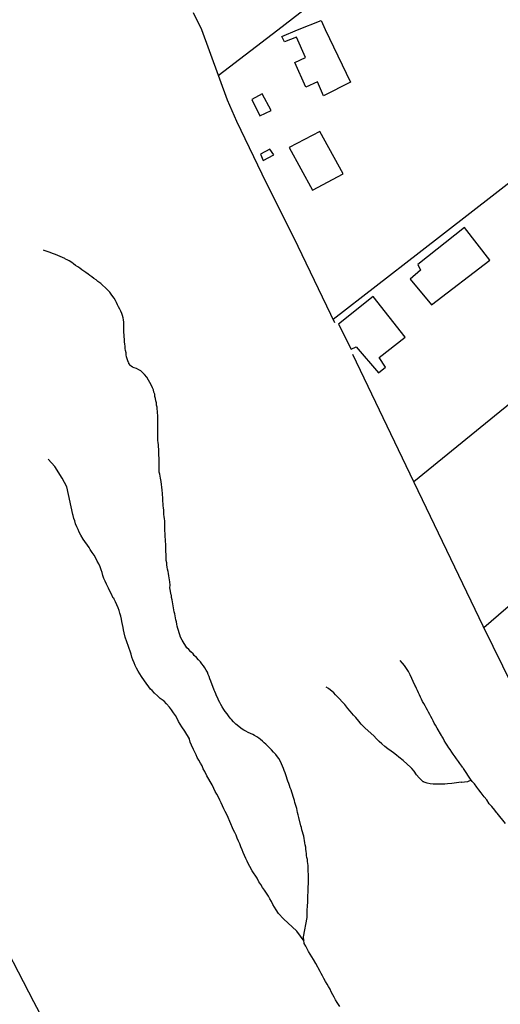
# Model space of a CAD drawing. Units: millimetres. Extents: x 180731 to 183144, y 1660422 to 1663197.
# Drawn here: x 181837 to 181908, y 1662497 to 1662642 of the extents above; entities that cross this region are included whole.
import ezdxf

# ---------------------------------------------------------------- set-up
doc = ezdxf.new("R2010")
doc.units = ezdxf.units.MM
doc.header["$LTSCALE"] = 10
for name, color, linetype in [('V-EDIFICACAO', 2, 'Continuous'), ('V-LOTE', 1, 'Continuous'), ('V-TALVEGUE', 141, 'Continuous')]:
    doc.layers.add(name, color=color, linetype=linetype)

msp = doc.modelspace()

# ---------------------------------------------------------------- linework, layer by layer
at = {"layer": 'V-EDIFICACAO'}
for points in [[(181882.08, 1662640.66), (181885.83, 1662632.88), (181881.84, 1662630.88), (181880.93, 1662632.92), (181879.21, 1662632.15), (181877.58, 1662635.82), (181879.17, 1662636.55), (181877.85, 1662639.54), (181876.08, 1662638.86), (181875.68, 1662639.63), (181877.98, 1662640.65), (181881.51, 1662642.03)], [(181872.77, 1662631.19), (181871.22, 1662630.35), (181872.44, 1662627.89), (181874.11, 1662628.72), (181872.77, 1662631.19)], [(181881.31, 1662625.62), (181876.77, 1662623.25), (181880.19, 1662616.93), (181884.77, 1662619.32), (181881.31, 1662625.62)], [(181873.91, 1662623), (181872.51, 1662622.25), (181872.93, 1662621.33), (181874.5, 1662622.15), (181873.91, 1662623)], [(181895.77, 1662605.92), (181896.19, 1662605.07), (181894.67, 1662603.77), (181897.828, 1662599.98), (181897.828, 1662599.98), (181897.828, 1662599.98), (181897.828, 1662599.98), (181906.43, 1662606.58), (181902.72, 1662611.42), (181895.77, 1662605.92)], [(181889.18, 1662601.18), (181884.06, 1662597.12), (181885.93, 1662593.39), (181886.66, 1662593.77), (181889.96, 1662589.93), (181891, 1662590.76), (181890.07, 1662592.18), (181893.9, 1662595.2), (181889.18, 1662601.18)]]:
    msp.add_lwpolyline(points, close=True, dxfattribs=at)
at = {"layer": 'V-LOTE'}
for points in [[(181875.09, 1662640.64), (181878.32, 1662643.16), (181881.32, 1662645.52), (181884.5, 1662647.95), (181887.68, 1662650.38), (181891.36, 1662653.48), (181895.11, 1662656.54), (181898.86, 1662659.6), (181902.69, 1662662.66), (181906.61, 1662665.81)], [(181863.84, 1662640.63), (181862.58, 1662643.12)], [(181765.44, 1662640.46), (181769.94, 1662630.17), (181772.02, 1662626.28), (181778.19, 1662614.52), (181784.36, 1662602.76), (181790.44, 1662591), (181796.66, 1662579.24), (181802.74, 1662567.48), (181808.77, 1662555.72), (181814.76, 1662543.96), (181820.75, 1662532.2), (181826.74, 1662520.44), (181832.82, 1662508.68), (181838.95, 1662496.92), (181841.64, 1662491.81)], [(181883.51, 1662597.3), (181878.08, 1662608.61), (181872.77, 1662619.28), (181869, 1662627.06), (181867.64, 1662630.22), (181863.84, 1662640.63)], [(181866.26, 1662633.9), (181875.09, 1662640.64)], [(181883.26, 1662597.82), (181895.97, 1662607.68), (181907.25, 1662616.45), (181918.53, 1662625.22), (181923.59, 1662629.14)], [(181895.19, 1662573.84), (181907.94, 1662584.19), (181920.17, 1662594.09), (181932.35, 1662603.99), (181934.72, 1662605.82)], [(181927.26, 1662507.32), (181917.51, 1662527.77), (181917.15, 1662528.67), (181905.44, 1662552.45), (181894.09, 1662576.14), (181886.18, 1662592.6)], [(181944.75, 1662585.06), (181933.73, 1662575.91), (181931.49, 1662574.06), (181922.54, 1662566.55), (181911.35, 1662557.19), (181905.56, 1662552.2)]]:
    msp.add_lwpolyline(points, dxfattribs=at)
at = {"layer": 'V-TALVEGUE'}
for points in [[(181884.25, 1662496.19), (181883.85, 1662496.8), (181883.61, 1662497.18), (181883.4, 1662497.56), (181883.21, 1662497.95), (181882.99, 1662498.37), (181882.82, 1662498.76), (181882.59, 1662499.14), (181882.38, 1662499.52), (181882.14, 1662499.91), (181881.91, 1662500.33), (181881.69, 1662500.72), (181881.48, 1662501.1), (181881.35, 1662501.38), (181880.71, 1662502.55), (181880.35, 1662503.15), (181880.1, 1662503.57), (181879.86, 1662503.96), (181879.63, 1662504.34), (181879.43, 1662504.73), (181879.22, 1662505.11), (181879, 1662505.54), (181878.88, 1662506.48), (181879.44, 1662509.37), (181879.41, 1662510.01), (181879.43, 1662510.31), (181879.43, 1662510.61), (181879.45, 1662510.91), (181879.48, 1662511.21), (181879.5, 1662511.51), (181879.5, 1662511.8), (181879.5, 1662512.1), (181879.54, 1662512.4), (181879.54, 1662512.7), (181879.56, 1662513), (181879.58, 1662513.34), (181879.58, 1662513.64), (181879.58, 1662513.94), (181879.6, 1662514.28), (181879.6, 1662514.62), (181879.62, 1662514.92), (181879.6, 1662515.26), (181879.61, 1662515.32), (181879.58, 1662516.62), (181879.56, 1662517.05), (181879.52, 1662517.35), (181879.45, 1662517.65), (181879.45, 1662517.94), (181879.39, 1662518.24), (181879.33, 1662518.54), (181879.33, 1662518.84), (181879.28, 1662519.14), (181879.24, 1662519.48), (181879.2, 1662519.78), (181879.14, 1662520.12), (181879.07, 1662520.42), (181879.03, 1662520.76), (181878.98, 1662521.06), (181878.92, 1662521.4), (181878.81, 1662521.7), (181878.75, 1662522.04), (181878.75, 1662522.04), (181878.64, 1662522.34), (181878.56, 1662522.68), (181878.5, 1662522.91), (181878.2, 1662524.13), (181878.09, 1662524.55), (181878, 1662524.89), (181877.94, 1662525.19), (181877.88, 1662525.49), (181877.79, 1662525.79), (181877.71, 1662526.09), (181877.62, 1662526.39), (181877.56, 1662526.68), (181877.47, 1662526.98), (181877.36, 1662527.28), (181877.24, 1662527.58), (181877.13, 1662527.92), (181877.05, 1662528.22), (181876.92, 1662528.56), (181876.81, 1662528.86), (181876.71, 1662529.2), (181876.58, 1662529.5), (181876.45, 1662529.84), (181876.34, 1662530.14), (181876.24, 1662530.48), (181876.15, 1662530.78), (181876.02, 1662531.12), (181875.94, 1662531.39), (181875.47, 1662532.42), (181875.24, 1662532.87), (181875.04, 1662533.12), (181874.77, 1662533.48), (181874.44, 1662533.82), (181874.13, 1662534.17), (181873.83, 1662534.46), (181873.57, 1662534.74), (181873.29, 1662534.99), (181873.04, 1662535.21), (181872.8, 1662535.46), (181872.52, 1662535.7), (181872.25, 1662535.89), (181871.95, 1662536.1), (181871.63, 1662536.28), (181871.37, 1662536.4), (181871.03, 1662536.57), (181870.67, 1662536.74), (181870.35, 1662536.91), (181870.07, 1662537.08), (181869.82, 1662537.22), (181868.88, 1662537.94), (181868.52, 1662538.28), (181868.22, 1662538.62), (181868.03, 1662538.85), (181867.79, 1662539.18), (181867.56, 1662539.47), (181867.3, 1662539.82), (181867.11, 1662540.13), (181866.86, 1662540.5), (181866.67, 1662540.84), (181866.49, 1662541.14), (181866.32, 1662541.48), (181866.2, 1662541.78), (181866.03, 1662542.12), (181865.9, 1662542.42), (181865.75, 1662542.76), (181865.64, 1662542.99), (181865.17, 1662544.29), (181865.04, 1662544.67), (181864.92, 1662544.98), (181864.79, 1662545.32), (181864.66, 1662545.62), (181864.47, 1662545.93), (181864.26, 1662546.3), (181864.06, 1662546.57), (181863.83, 1662546.89), (181863.62, 1662547.15), (181863.34, 1662547.47), (181863.04, 1662547.81), (181862.72, 1662548.13), (181862.53, 1662548.34), (181862.21, 1662548.64), (181861.91, 1662548.98), (181861.63, 1662549.26), (181860.91, 1662550.39), (181860.7, 1662550.82), (181860.59, 1662551.16), (181860.48, 1662551.46), (181860.38, 1662551.8), (181860.29, 1662552.1), (181860.2, 1662552.44), (181860.12, 1662552.74), (181860.08, 1662553.08), (181859.99, 1662553.37), (181859.95, 1662553.67), (181859.89, 1662553.97), (181859.82, 1662554.27), (181859.76, 1662554.57), (181859.71, 1662554.87), (181859.65, 1662555.17), (181859.59, 1662555.46), (181859.55, 1662555.76), (181859.55, 1662555.76), (181859.48, 1662556.06), (181859.44, 1662556.36), (181859.37, 1662556.66), (181859.33, 1662557), (181859.31, 1662557.1), (181859.12, 1662558.11), (181859.14, 1662558.53), (181859.1, 1662559), (181859.03, 1662559.3), (181859.01, 1662559.6), (181858.95, 1662559.9), (181858.9, 1662560.24), (181858.86, 1662560.54), (181858.77, 1662560.88), (181858.73, 1662561.18), (181858.65, 1662561.52), (181858.65, 1662561.82), (181858.58, 1662562.16), (181858.58, 1662562.46), (181858.56, 1662562.8), (181858.54, 1662563.1), (181858.52, 1662563.44), (181858.52, 1662563.74), (181858.52, 1662564.08), (181858.52, 1662564.38), (181858.5, 1662564.4), (181858.41, 1662565.78), (181858.39, 1662566.21), (181858.37, 1662566.51), (181858.37, 1662566.81), (181858.35, 1662567.1), (181858.35, 1662567.4), (181858.35, 1662567.7), (181858.35, 1662568), (181858.31, 1662568.3), (181858.26, 1662568.64), (181858.22, 1662568.94), (181858.22, 1662569.28), (181858.2, 1662569.58), (181858.16, 1662569.92), (181858.14, 1662570.22), (181858.12, 1662570.56), (181858.09, 1662570.86), (181858.09, 1662571.2), (181858.05, 1662571.5), (181858.03, 1662571.84), (181858.01, 1662572.14), (181857.96, 1662572.48), (181857.95, 1662572.54), (181857.84, 1662573.84), (181857.73, 1662574.31), (181857.67, 1662574.61), (181857.62, 1662574.91), (181857.54, 1662575.21), (181857.54, 1662575.5), (181857.54, 1662575.8), (181857.52, 1662576.1), (181857.52, 1662576.4), (181857.52, 1662576.7), (181857.52, 1662577.04), (181857.52, 1662577.34), (181857.48, 1662577.68), (181857.48, 1662577.98), (181857.48, 1662578.32), (181857.48, 1662578.62), (181857.41, 1662578.96), (181857.41, 1662579.26), (181857.37, 1662579.6), (181857.35, 1662579.9), (181857.33, 1662580.24), (181857.35, 1662580.38), (181857.35, 1662581.69), (181857.35, 1662582.16), (181857.35, 1662582.45), (181857.35, 1662582.75), (181857.33, 1662583.05), (181857.31, 1662583.35), (181857.31, 1662583.65), (181857.28, 1662583.95), (181857.26, 1662584.24), (181857.24, 1662584.54), (181857.22, 1662584.84), (181857.15, 1662585.14), (181857.11, 1662585.48), (181857.01, 1662585.78), (181856.96, 1662586.12), (181856.9, 1662586.42), (181856.86, 1662586.76), (181856.75, 1662587.06), (181856.67, 1662587.4), (181856.54, 1662587.7), (181856.39, 1662588.02), (181855.69, 1662589.28), (181855.36, 1662589.68), (181855.03, 1662590), (181854.79, 1662590.19), (181854.51, 1662590.34), (181854.19, 1662590.53), (181853.85, 1662590.66), (181853.6, 1662590.77), (181853.6, 1662590.77), (181853.36, 1662590.89), (181853.34, 1662590.96), (181853.29, 1662591), (181853.04, 1662591.3), (181853.04, 1662591.41), (181852.98, 1662591.43), (181852.91, 1662591.66), (181852.79, 1662591.96), (181852.7, 1662592.26), (181852.64, 1662592.56), (181852.62, 1662592.86), (181852.55, 1662593.2), (181852.51, 1662593.5), (181852.49, 1662593.84), (181852.44, 1662594.14), (181852.42, 1662594.48), (181852.4, 1662594.75), (181852.32, 1662596.03), (181852.32, 1662596.48), (181852.32, 1662596.78), (181852.32, 1662597.12), (181852.32, 1662597.42), (181852.25, 1662597.76), (181852.19, 1662598.06), (181852.12, 1662598.4), (181852, 1662598.7), (181851.83, 1662599.04), (181851.7, 1662599.34), (181851.53, 1662599.68), (181851.38, 1662599.98), (181851.21, 1662600.32), (181851.04, 1662600.62), (181850.85, 1662600.96), (181850.67, 1662601.19), (181850.44, 1662601.55), (181850.23, 1662601.83), (181849.82, 1662602.24), (181848.87, 1662603.13), (181848.44, 1662603.43), (181848.18, 1662603.64), (181847.84, 1662603.88), (181847.54, 1662604.11), (181847.26, 1662604.3), (181847.01, 1662604.51), (181846.69, 1662604.73), (181846.39, 1662604.94), (181846.07, 1662605.15), (181845.77, 1662605.39), (181845.47, 1662605.58), (181845.17, 1662605.79), (181844.87, 1662606.03), (181844.58, 1662606.24), (181844.22, 1662606.46), (181843.92, 1662606.63), (181843.68, 1662606.73), (181843.58, 1662606.8), (181842.21, 1662607.39), (181841.74, 1662607.56), (181841.4, 1662607.69), (181841.11, 1662607.78), (181840.81, 1662607.91), (181840.51, 1662608.01), (181840.4, 1662608.06)], [(181878.96, 1662505.86), (181877.9, 1662507.32), (181875.93, 1662509.17), (181875.19, 1662509.97), (181874.83, 1662510.48), (181874.6, 1662510.87), (181874.34, 1662511.29), (181874.13, 1662511.72), (181873.91, 1662512.1), (181873.68, 1662512.53), (181873.42, 1662512.95), (181873.12, 1662513.38), (181872.81, 1662513.81), (181872.55, 1662514.23), (181872.29, 1662514.66), (181872.06, 1662515.09), (181872.02, 1662515.19), (181871.29, 1662516.26), (181870.95, 1662516.88), (181870.76, 1662517.26), (181870.52, 1662517.69), (181870.33, 1662518.11), (181870.14, 1662518.54), (181869.97, 1662518.97), (181869.78, 1662519.39), (181869.63, 1662519.82), (181869.44, 1662520.25), (181869.24, 1662520.67), (181869.07, 1662521.1), (181868.9, 1662521.53), (181868.71, 1662521.95), (181868.54, 1662522.27), (181867.98, 1662523.57), (181867.71, 1662524.17), (181867.52, 1662524.59), (181867.28, 1662525.02), (181867.09, 1662525.45), (181866.88, 1662525.87), (181866.71, 1662526.3), (181866.49, 1662526.73), (181866.28, 1662527.15), (181866.05, 1662527.58), (181865.83, 1662528.01), (181865.6, 1662528.43), (181865.41, 1662528.86), (181865.37, 1662528.96), (181864.59, 1662530.33), (181864.28, 1662530.95), (181864.04, 1662531.37), (181863.89, 1662531.8), (181863.64, 1662532.18), (181863.4, 1662532.61), (181863.15, 1662533.04), (181862.98, 1662533.42), (181862.89, 1662533.61), (181862.59, 1662534.23), (181862.29, 1662534.87), (181862.12, 1662535.3), (181862.01, 1662535.72), (181862, 1662535.79), (181861.31, 1662536.91), (181860.87, 1662537.56), (181860.61, 1662537.94), (181860.4, 1662538.37), (181860.18, 1662538.79), (181859.93, 1662539.22), (181859.65, 1662539.65), (181859.37, 1662540.07), (181859.05, 1662540.45), (181858.61, 1662540.97), (181858.26, 1662541.33), (181857.69, 1662541.77), (181857.28, 1662542.14), (181856.83, 1662542.54), (181856.47, 1662542.95), (181856.26, 1662543.14), (181855.34, 1662544.35), (181854.92, 1662544.98), (181854.66, 1662545.4), (181854.43, 1662545.79), (181854.19, 1662546.21), (181853.98, 1662546.64), (181853.81, 1662547.02), (181853.64, 1662547.45), (181853.49, 1662547.87), (181853.36, 1662548.3), (181853.21, 1662548.73), (181853.08, 1662549.15), (181853, 1662549.43), (181852.49, 1662550.82), (181852.36, 1662551.46), (181852.27, 1662551.88), (181852.21, 1662552.27), (181852.1, 1662552.69), (181852.02, 1662553.12), (181851.93, 1662553.5), (181851.83, 1662553.93), (181851.7, 1662554.36), (181851.59, 1662554.74), (181851.44, 1662555.17), (181851.25, 1662555.59), (181851.25, 1662555.59), (181851.08, 1662556.02), (181850.87, 1662556.44), (181850.83, 1662556.57), (181850.7, 1662556.59), (181850.61, 1662556.83), (181850.57, 1662556.93), (181850.03, 1662558.04), (181849.74, 1662558.66), (181849.52, 1662559.09), (181849.35, 1662559.51), (181849.2, 1662559.94), (181849.08, 1662560.37), (181848.95, 1662560.79), (181848.78, 1662561.22), (181848.59, 1662561.65), (181848.37, 1662562.07), (181848.16, 1662562.5), (181847.91, 1662562.93), (181847.63, 1662563.35), (181847.33, 1662563.78), (181847.18, 1662564.1), (181846.3, 1662565.29), (181845.94, 1662565.91), (181845.71, 1662566.34), (181845.52, 1662566.76), (181845.35, 1662567.15), (181845.17, 1662567.57), (181845.05, 1662568), (181844.92, 1662568.38), (181844.79, 1662568.81), (181844.75, 1662568.97), (181843.88, 1662573.06), (181843.16, 1662574.33), (181842.07, 1662576.05), (181841.12, 1662577.13)], [(181903.67, 1662529.69), (181902.54, 1662531.41), (181902.52, 1662531.43), (181902.46, 1662531.52), (181902.42, 1662531.59), (181902.31, 1662531.74), (181902.03, 1662532.14), (181901.82, 1662532.42), (181901.5, 1662532.82), (181901.31, 1662533.1), (181901.03, 1662533.51), (181900.82, 1662533.8), (181900.56, 1662534.19), (181900.37, 1662534.46), (181900.14, 1662534.83), (181899.94, 1662535.15), (181899.71, 1662535.55), (181899.52, 1662535.89), (181899.35, 1662536.19), (181899.3, 1662536.3), (181898.64, 1662537.34), (181898.41, 1662537.81), (181898.22, 1662538.11), (181898.05, 1662538.45), (181897.9, 1662538.75), (181897.73, 1662539.09), (181897.55, 1662539.39), (181897.38, 1662539.73), (181897.21, 1662540.03), (181897.02, 1662540.37), (181896.87, 1662540.67), (181896.66, 1662541.01), (181896.49, 1662541.31), (181896.32, 1662541.65), (181896.17, 1662541.95), (181896.02, 1662542.29), (181895.89, 1662542.59), (181895.76, 1662542.93), (181895.61, 1662543.23), (181895.44, 1662543.57), (181895.36, 1662543.72), (181894.68, 1662545.27), (181894.42, 1662545.74), (181894.23, 1662546.04), (181894.02, 1662546.34), (181893.83, 1662546.62), (181893.5, 1662546.98), (181893.18, 1662547.36), (181893.17, 1662547.38)], [(181908.78, 1662523.28), (181907.55, 1662524.8), (181907.42, 1662524.91), (181907.19, 1662525.23), (181906.72, 1662525.79), (181906.36, 1662526.19), (181905.98, 1662526.77), (181905.61, 1662527.22), (181905.15, 1662527.79), (181904.83, 1662528.22), (181904.5, 1662528.65), (181904.19, 1662529.11), (181903.84, 1662529.47), (181903.71, 1662529.6), (181903.67, 1662529.69), (181903.14, 1662529.43), (181902.72, 1662529.37), (181902.29, 1662529.35), (181902.22, 1662529.37), (181900.84, 1662529.2), (181900.2, 1662529.13), (181899.77, 1662529.09), (181899.35, 1662529.07), (181898.92, 1662529.07), (181898.49, 1662529.09), (181898.07, 1662529.09), (181897.6, 1662529.15), (181897.17, 1662529.22), (181896.75, 1662529.37), (181896.68, 1662529.43), (181896.57, 1662529.43), (181896.4, 1662529.6), (181896, 1662530.01), (181895.61, 1662530.45), (181895.25, 1662530.99), (181894.89, 1662531.39), (181894.76, 1662531.52), (181893.63, 1662532.57), (181892.99, 1662533.08), (181892.65, 1662533.38), (181892.18, 1662533.72), (181891.84, 1662533.95), (181891.35, 1662534.29), (181890.9, 1662534.67), (181890.48, 1662535.04), (181890.07, 1662535.4), (181889.67, 1662535.79), (181889.28, 1662536.23), (181889.26, 1662536.25), (181888, 1662537.38), (181887.43, 1662537.96), (181887.04, 1662538.4), (181886.64, 1662538.92), (181886.28, 1662539.3), (181885.79, 1662539.86), (181885.43, 1662540.26), (181884.98, 1662540.84), (181884.64, 1662541.22), (181884.64, 1662541.22), (181884.13, 1662541.76), (181883.63, 1662542.31), (181883.38, 1662542.57), (181882.59, 1662543.21), (181882.22, 1662543.41)]]:
    msp.add_lwpolyline(points, dxfattribs=at)

doc.saveas('drawing.dxf')
